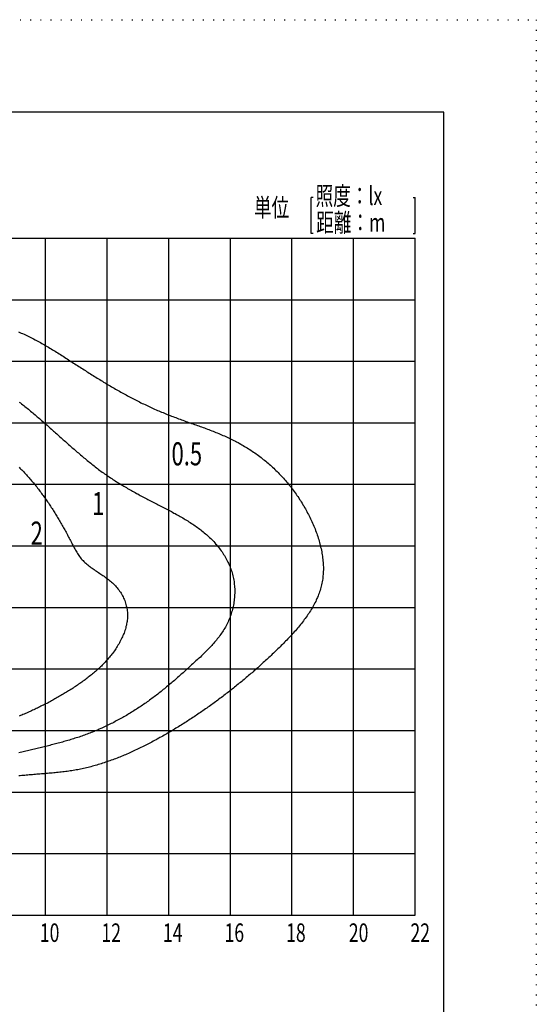
# Model space of a CAD drawing. Extents: x 0 to 420, y 0 to 297.
# Drawn here: x 364 to 420, y 190 to 297 of the extents above; entities that cross this region are included whole.
import ezdxf

# ---------------------------------------------------------------- set-up
doc = ezdxf.new("R2010")
doc.units = 0
doc.linetypes.add('DOT', pattern=[1, 0, -1])
doc.linetypes.add('SOLID', pattern=[0])
doc.layers.get('0').update_dxf_attribs({"linetype": 'CONTINUOUS'})
doc.layers.add('PL24S5M20_65', color=7, linetype='CONTINUOUS')
doc.layers.add('PL24S5M20_65___1', color=7, linetype='CONTINUOUS')
doc.styles.get("Standard").update_dxf_attribs({"font": 'txt.shx', "width": 0.7, "bigfont": 'extfont.shx'})

msp = doc.modelspace()

# ---------------------------------------------------------------- linework, layer by layer
at = {"color": 4, "linetype": 'DOT'}
for p, q in [((0, 297), (420, 297)), ((420, 297), (420, 0))]:
    msp.add_line(p, q, dxfattribs=at)
at = {"color": 4, "linetype": 'CONTINUOUS'}
for p, q in [((410, 287), (10, 287)), ((410, 10), (410, 287))]:
    msp.add_line(p, q, dxfattribs=at)
at = {"layer": 'PL24S5M20_65', "color": 7, "linetype": 'CONTINUOUS'}
for p, q in [((395.83, 277.75), (395.61, 277.75)), ((395.61, 273.84), (395.61, 277.75)), ((406.66, 277.75), (406.87, 277.75)), ((406.87, 273.84), (406.87, 277.75)), ((395.83, 273.84), (395.61, 273.84)), ((406.66, 273.84), (406.87, 273.84))]:
    msp.add_line(p, q, dxfattribs=at)
at = {"layer": 'PL24S5M20_65', "color": 6, "linetype": 'SOLID'}
for p, q in [((260.2, 273.33), (406.87, 273.33)), ((406.87, 200), (406.87, 273.33)), ((260.2, 226.67), (406.87, 226.67)), ((260.2, 200), (406.87, 200))]:
    msp.add_line(p, q, dxfattribs=at)
at = {"layer": 'PL24S5M20_65', "color": 4, "linetype": 'CONTINUOUS'}
for p, q in [((366.87, 200), (366.87, 273.33)), ((373.54, 200), (373.54, 273.33)), ((380.2, 200), (380.2, 273.33)), ((386.87, 200), (386.87, 273.33)), ((393.54, 200), (393.54, 273.33)), ((400.2, 200), (400.2, 273.33)), ((260.2, 266.67), (406.87, 266.67)), ((260.2, 260), (406.87, 260)), ((260.2, 253.33), (406.87, 253.33)), ((260.2, 246.67), (406.87, 246.67)), ((260.2, 240), (406.87, 240)), ((260.2, 233.33), (406.87, 233.33)), ((260.2, 220), (406.87, 220)), ((260.2, 213.33), (406.87, 213.33)), ((260.2, 206.67), (406.87, 206.67))]:
    msp.add_line(p, q, dxfattribs=at)
at = {"layer": 'PL24S5M20_65'}
for points in [[(363.93, 263.18, 0), (364.08, 263.12, 0), (364.23, 263.05, 0), (364.38, 262.99, 0), (364.53, 262.92, 0), (364.68, 262.85, 0), (364.83, 262.78, 0), (364.98, 262.71, 0), (365.13, 262.64, 0), (365.27, 262.56, 0), (365.42, 262.49, 0), (365.57, 262.41, 0), (365.72, 262.33, 0), (365.87, 262.26, 0), (366.01, 262.18, 0), (366.16, 262.1, 0), (366.3, 262.02, 0), (366.45, 261.93, 0), (366.6, 261.85, 0), (366.74, 261.77, 0), (366.89, 261.68, 0), (367.03, 261.6, 0), (367.18, 261.51, 0), (367.32, 261.43, 0), (367.47, 261.34, 0), (367.61, 261.25, 0), (367.75, 261.16, 0), (367.9, 261.08, 0), (368.04, 260.99, 0), (368.19, 260.9, 0), (368.33, 260.81, 0), (368.47, 260.72, 0), (368.62, 260.63, 0), (368.76, 260.54, 0), (368.9, 260.44, 0), (369.04, 260.35, 0), (369.19, 260.26, 0), (369.33, 260.17, 0), (369.47, 260.08, 0), (369.61, 259.99, 0), (369.75, 259.89, 0), (369.9, 259.8, 0), (370.04, 259.71, 0), (370.18, 259.62, 0), (370.32, 259.53, 0), (370.46, 259.44, 0), (370.6, 259.35, 0), (370.75, 259.25, 0), (370.89, 259.16, 0), (371.03, 259.07, 0), (371.17, 258.98, 0), (371.31, 258.89, 0), (371.45, 258.8, 0), (371.6, 258.71, 0), (371.74, 258.62, 0), (371.88, 258.53, 0), (372.02, 258.44, 0), (372.16, 258.36, 0), (372.3, 258.27, 0), (372.44, 258.18, 0), (372.59, 258.09, 0), (372.73, 258.01, 0), (372.87, 257.92, 0), (373.01, 257.83, 0), (373.15, 257.75, 0), (373.3, 257.66, 0), (373.44, 257.58, 0), (373.58, 257.49, 0), (373.72, 257.41, 0), (373.87, 257.32, 0), (374.01, 257.24, 0), (374.15, 257.15, 0), (374.29, 257.07, 0), (374.44, 256.99, 0), (374.58, 256.91, 0), (374.72, 256.83, 0), (374.87, 256.75, 0), (375.01, 256.66, 0), (375.15, 256.58, 0), (375.3, 256.5, 0), (375.44, 256.43, 0), (375.59, 256.35, 0), (375.73, 256.27, 0), (375.88, 256.19, 0), (376.02, 256.11, 0), (376.17, 256.04, 0), (376.31, 255.96, 0), (376.46, 255.88, 0), (376.6, 255.81, 0), (376.75, 255.73, 0), (376.89, 255.66, 0), (377.04, 255.59, 0), (377.19, 255.51, 0), (377.33, 255.44, 0), (377.48, 255.37, 0), (377.63, 255.3, 0), (377.78, 255.23, 0), (377.93, 255.16, 0), (378.07, 255.09, 0), (378.22, 255.02, 0), (378.37, 254.95, 0), (378.52, 254.88, 0), (378.67, 254.81, 0), (378.82, 254.75, 0), (378.97, 254.68, 0), (379.12, 254.62, 0), (379.27, 254.55, 0), (379.43, 254.49, 0), (379.58, 254.43, 0), (379.73, 254.37, 0), (379.88, 254.3, 0), (380.04, 254.24, 0), (380.19, 254.18, 0), (380.34, 254.12, 0), (380.5, 254.06, 0), (380.65, 254, 0), (380.81, 253.95, 0), (380.96, 253.89, 0), (381.12, 253.83, 0), (381.27, 253.77, 0), (381.43, 253.72, 0), (381.58, 253.66, 0), (381.74, 253.6, 0), (381.89, 253.55, 0), (382.05, 253.49, 0), (382.2, 253.44, 0), (382.36, 253.38, 0), (382.52, 253.33, 0), (382.67, 253.27, 0), (382.83, 253.22, 0), (382.99, 253.16, 0), (383.14, 253.1, 0), (383.3, 253.05, 0), (383.45, 252.99, 0), (383.61, 252.94, 0), (383.76, 252.88, 0), (383.92, 252.82, 0), (384.07, 252.77, 0), (384.23, 252.71, 0), (384.39, 252.65, 0), (384.54, 252.59, 0), (384.69, 252.53, 0), (384.85, 252.47, 0), (385, 252.41, 0), (385.16, 252.35, 0), (385.31, 252.29, 0), (385.46, 252.23, 0), (385.62, 252.17, 0), (385.77, 252.1, 0), (385.92, 252.04, 0), (386.07, 251.97, 0), (386.22, 251.91, 0), (386.37, 251.84, 0), (386.52, 251.77, 0), (386.67, 251.7, 0), (386.82, 251.63, 0), (386.97, 251.56, 0), (387.12, 251.49, 0), (387.26, 251.42, 0), (387.41, 251.34, 0), (387.55, 251.27, 0), (387.7, 251.19, 0), (387.84, 251.11, 0), (387.99, 251.03, 0), (388.13, 250.95, 0), (388.27, 250.87, 0), (388.41, 250.78, 0), (388.56, 250.7, 0), (388.69, 250.61, 0), (388.83, 250.52, 0), (388.97, 250.44, 0), (389.11, 250.34, 0), (389.25, 250.25, 0), (389.38, 250.16, 0), (389.52, 250.07, 0), (389.65, 249.97, 0), (389.79, 249.88, 0), (389.92, 249.78, 0), (390.05, 249.68, 0), (390.19, 249.58, 0), (390.31, 249.48, 0), (390.44, 249.37, 0), (390.57, 249.27, 0), (390.7, 249.16, 0), (390.83, 249.06, 0), (390.95, 248.95, 0), (391.08, 248.84, 0), (391.2, 248.73, 0), (391.33, 248.62, 0), (391.45, 248.51, 0), (391.57, 248.4, 0), (391.69, 248.28, 0), (391.81, 248.16, 0), (391.93, 248.05, 0), (392.05, 247.93, 0), (392.17, 247.81, 0), (392.28, 247.69, 0), (392.39, 247.57, 0), (392.51, 247.44, 0), (392.62, 247.32, 0), (392.73, 247.2, 0), (392.84, 247.07, 0), (392.95, 246.94, 0), (393.06, 246.81, 0), (393.17, 246.68, 0), (393.27, 246.55, 0), (393.38, 246.42, 0), (393.48, 246.29, 0), (393.59, 246.16, 0), (393.69, 246.02, 0), (393.79, 245.88, 0), (393.89, 245.75, 0), (393.99, 245.61, 0), (394.08, 245.47, 0), (394.18, 245.33, 0), (394.28, 245.19, 0), (394.37, 245.04, 0), (394.46, 244.9, 0), (394.55, 244.76, 0), (394.64, 244.61, 0), (394.73, 244.46, 0), (394.82, 244.32, 0), (394.91, 244.17, 0), (394.99, 244.02, 0), (395.08, 243.87, 0), (395.16, 243.72, 0), (395.24, 243.56, 0), (395.32, 243.41, 0), (395.4, 243.25, 0), (395.48, 243.1, 0), (395.55, 242.94, 0), (395.63, 242.78, 0), (395.7, 242.63, 0), (395.77, 242.47, 0), (395.84, 242.31, 0), (395.91, 242.15, 0), (395.97, 241.99, 0), (396.04, 241.83, 0), (396.1, 241.67, 0), (396.16, 241.5, 0), (396.22, 241.34, 0), (396.28, 241.18, 0), (396.33, 241.01, 0), (396.38, 240.85, 0), (396.44, 240.69, 0), (396.48, 240.52, 0), (396.53, 240.36, 0), (396.57, 240.19, 0), (396.62, 240.03, 0), (396.65, 239.86, 0), (396.69, 239.7, 0), (396.73, 239.53, 0), (396.76, 239.37, 0), (396.79, 239.2, 0), (396.82, 239.03, 0), (396.84, 238.87, 0), (396.86, 238.7, 0), (396.88, 238.54, 0), (396.9, 238.37, 0), (396.91, 238.21, 0), (396.92, 238.04, 0), (396.93, 237.88, 0), (396.94, 237.72, 0), (396.94, 237.56, 0), (396.94, 237.39, 0), (396.93, 237.23, 0), (396.93, 237.07, 0), (396.92, 236.91, 0), (396.9, 236.75, 0), (396.89, 236.59, 0), (396.87, 236.43, 0), (396.84, 236.27, 0), (396.82, 236.11, 0), (396.79, 235.95, 0), (396.75, 235.79, 0), (396.72, 235.64, 0), (396.68, 235.49, 0), (396.63, 235.33, 0), (396.59, 235.18, 0), (396.54, 235.03, 0), (396.49, 234.87, 0), (396.43, 234.72, 0), (396.37, 234.57, 0), (396.31, 234.42, 0), (396.24, 234.28, 0), (396.18, 234.13, 0), (396.11, 233.98, 0), (396.03, 233.84, 0), (395.96, 233.69, 0), (395.88, 233.54, 0), (395.8, 233.4, 0), (395.72, 233.26, 0), (395.63, 233.12, 0), (395.54, 232.97, 0), (395.45, 232.83, 0), (395.36, 232.69, 0), (395.27, 232.56, 0), (395.18, 232.42, 0), (395.08, 232.28, 0), (394.98, 232.14, 0), (394.88, 232.01, 0), (394.78, 231.87, 0), (394.67, 231.74, 0), (394.57, 231.6, 0), (394.46, 231.47, 0), (394.35, 231.34, 0), (394.24, 231.21, 0), (394.13, 231.07, 0), (394.02, 230.94, 0), (393.91, 230.81, 0), (393.79, 230.69, 0), (393.68, 230.56, 0), (393.56, 230.43, 0), (393.45, 230.3, 0), (393.33, 230.18, 0), (393.21, 230.05, 0), (393.1, 229.93, 0), (392.98, 229.8, 0), (392.86, 229.68, 0), (392.74, 229.56, 0), (392.62, 229.44, 0), (392.5, 229.31, 0), (392.38, 229.19, 0), (392.26, 229.07, 0), (392.14, 228.96, 0), (392.01, 228.84, 0), (391.89, 228.72, 0), (391.77, 228.6, 0), (391.65, 228.48, 0), (391.53, 228.37, 0), (391.41, 228.25, 0), (391.29, 228.14, 0), (391.17, 228.02, 0), (391.05, 227.91, 0), (390.93, 227.8, 0), (390.81, 227.68, 0), (390.69, 227.57, 0), (390.56, 227.46, 0), (390.44, 227.35, 0), (390.32, 227.24, 0), (390.2, 227.13, 0), (390.08, 227.02, 0), (389.96, 226.91, 0), (389.83, 226.8, 0), (389.71, 226.69, 0), (389.59, 226.58, 0), (389.46, 226.48, 0), (389.34, 226.37, 0), (389.22, 226.26, 0), (389.09, 226.16, 0), (388.97, 226.05, 0), (388.85, 225.94, 0), (388.72, 225.84, 0), (388.6, 225.73, 0), (388.47, 225.63, 0), (388.35, 225.52, 0), (388.22, 225.42, 0), (388.1, 225.31, 0), (387.97, 225.21, 0), (387.84, 225.11, 0), (387.72, 225, 0), (387.59, 224.9, 0), (387.46, 224.8, 0), (387.33, 224.7, 0), (387.2, 224.59, 0), (387.08, 224.49, 0), (386.95, 224.39, 0), (386.82, 224.29, 0), (386.69, 224.19, 0), (386.56, 224.09, 0), (386.43, 223.99, 0), (386.3, 223.89, 0), (386.17, 223.79, 0), (386.04, 223.69, 0), (385.91, 223.59, 0), (385.78, 223.49, 0), (385.64, 223.39, 0), (385.51, 223.29, 0), (385.38, 223.19, 0), (385.25, 223.1, 0), (385.11, 223, 0), (384.98, 222.9, 0), (384.85, 222.81, 0), (384.71, 222.71, 0), (384.58, 222.61, 0), (384.44, 222.52, 0), (384.31, 222.42, 0), (384.18, 222.33, 0), (384.04, 222.23, 0), (383.9, 222.14, 0), (383.77, 222.04, 0), (383.63, 221.95, 0), (383.5, 221.86, 0), (383.36, 221.76, 0), (383.22, 221.67, 0), (383.08, 221.58, 0), (382.94, 221.49, 0), (382.81, 221.4, 0), (382.67, 221.31, 0), (382.53, 221.21, 0), (382.39, 221.12, 0), (382.25, 221.03, 0), (382.11, 220.94, 0), (381.97, 220.85, 0), (381.83, 220.77, 0), (381.69, 220.68, 0), (381.55, 220.59, 0), (381.41, 220.5, 0), (381.27, 220.41, 0), (381.12, 220.33, 0), (380.98, 220.24, 0), (380.84, 220.15, 0), (380.7, 220.07, 0), (380.56, 219.98, 0), (380.41, 219.9, 0), (380.27, 219.81, 0), (380.12, 219.73, 0), (379.98, 219.64, 0), (379.84, 219.56, 0), (379.69, 219.48, 0), (379.55, 219.4, 0), (379.4, 219.31, 0), (379.25, 219.23, 0), (379.11, 219.15, 0), (378.96, 219.07, 0), (378.82, 218.99, 0), (378.67, 218.91, 0), (378.52, 218.83, 0), (378.38, 218.75, 0), (378.23, 218.67, 0), (378.08, 218.6, 0), (377.93, 218.52, 0), (377.78, 218.44, 0), (377.63, 218.37, 0), (377.49, 218.29, 0), (377.34, 218.22, 0), (377.19, 218.14, 0), (377.04, 218.07, 0), (376.89, 218, 0), (376.74, 217.93, 0), (376.58, 217.85, 0), (376.43, 217.78, 0), (376.28, 217.71, 0), (376.13, 217.65, 0), (375.98, 217.58, 0), (375.83, 217.51, 0), (375.67, 217.44, 0), (375.52, 217.38, 0), (375.37, 217.31, 0), (375.21, 217.25, 0), (375.06, 217.18, 0), (374.91, 217.12, 0), (374.75, 217.06, 0), (374.6, 217, 0), (374.44, 216.94, 0), (374.29, 216.88, 0), (374.13, 216.82, 0), (373.98, 216.77, 0), (373.82, 216.71, 0), (373.67, 216.66, 0), (373.51, 216.6, 0), (373.36, 216.55, 0), (373.2, 216.5, 0), (373.04, 216.45, 0), (372.89, 216.4, 0), (372.73, 216.35, 0), (372.57, 216.3, 0), (372.41, 216.25, 0), (372.25, 216.21, 0), (372.1, 216.16, 0), (371.94, 216.12, 0), (371.78, 216.08, 0), (371.62, 216.04, 0), (371.46, 216, 0), (371.3, 215.96, 0), (371.14, 215.92, 0), (370.98, 215.88, 0), (370.82, 215.85, 0), (370.66, 215.82, 0), (370.5, 215.78, 0), (370.34, 215.75, 0), (370.18, 215.72, 0), (370.02, 215.69, 0), (369.85, 215.67, 0), (369.69, 215.64, 0), (369.53, 215.62, 0), (369.37, 215.59, 0), (369.2, 215.57, 0), (369.04, 215.55, 0), (368.88, 215.53, 0), (368.72, 215.51, 0), (368.55, 215.49, 0), (368.39, 215.47, 0), (368.23, 215.45, 0), (368.06, 215.44, 0), (367.9, 215.42, 0), (367.74, 215.4, 0), (367.57, 215.39, 0), (367.41, 215.37, 0), (367.24, 215.36, 0), (367.08, 215.34, 0), (366.91, 215.33, 0), (366.75, 215.32, 0), (366.58, 215.3, 0), (366.42, 215.29, 0), (366.25, 215.28, 0), (366.09, 215.26, 0), (365.93, 215.25, 0), (365.76, 215.24, 0), (365.6, 215.22, 0), (365.43, 215.21, 0), (365.27, 215.2, 0), (365.1, 215.18, 0), (364.94, 215.17, 0), (364.77, 215.15, 0), (364.61, 215.14, 0), (364.44, 215.12, 0), (364.28, 215.11, 0), (364.11, 215.09, 0), (363.95, 215.07, 0)], [(364.02, 255.58, 0), (364.14, 255.49, 0), (364.26, 255.39, 0), (364.39, 255.29, 0), (364.51, 255.19, 0), (364.63, 255.09, 0), (364.75, 255, 0), (364.88, 254.9, 0), (365, 254.8, 0), (365.12, 254.7, 0), (365.24, 254.6, 0), (365.36, 254.5, 0), (365.48, 254.4, 0), (365.6, 254.29, 0), (365.72, 254.19, 0), (365.84, 254.09, 0), (365.96, 253.99, 0), (366.07, 253.89, 0), (366.19, 253.78, 0), (366.31, 253.68, 0), (366.43, 253.58, 0), (366.55, 253.48, 0), (366.67, 253.37, 0), (366.78, 253.27, 0), (366.9, 253.17, 0), (367.02, 253.06, 0), (367.14, 252.96, 0), (367.25, 252.86, 0), (367.37, 252.75, 0), (367.49, 252.65, 0), (367.61, 252.54, 0), (367.72, 252.44, 0), (367.84, 252.34, 0), (367.95, 252.23, 0), (368.07, 252.13, 0), (368.19, 252.03, 0), (368.31, 251.92, 0), (368.42, 251.82, 0), (368.54, 251.71, 0), (368.66, 251.61, 0), (368.77, 251.5, 0), (368.89, 251.4, 0), (369.01, 251.3, 0), (369.12, 251.19, 0), (369.24, 251.09, 0), (369.36, 250.99, 0), (369.48, 250.88, 0), (369.59, 250.78, 0), (369.71, 250.67, 0), (369.83, 250.57, 0), (369.95, 250.47, 0), (370.06, 250.37, 0), (370.18, 250.26, 0), (370.3, 250.16, 0), (370.42, 250.06, 0), (370.54, 249.96, 0), (370.66, 249.85, 0), (370.78, 249.75, 0), (370.9, 249.65, 0), (371.02, 249.55, 0), (371.14, 249.45, 0), (371.26, 249.35, 0), (371.38, 249.25, 0), (371.5, 249.15, 0), (371.62, 249.05, 0), (371.75, 248.95, 0), (371.87, 248.85, 0), (371.99, 248.76, 0), (372.11, 248.66, 0), (372.24, 248.56, 0), (372.36, 248.47, 0), (372.49, 248.37, 0), (372.61, 248.28, 0), (372.74, 248.18, 0), (372.86, 248.09, 0), (372.99, 248, 0), (373.12, 247.91, 0), (373.24, 247.82, 0), (373.37, 247.73, 0), (373.5, 247.64, 0), (373.63, 247.55, 0), (373.76, 247.46, 0), (373.89, 247.37, 0), (374.02, 247.29, 0), (374.15, 247.2, 0), (374.28, 247.12, 0), (374.41, 247.03, 0), (374.54, 246.95, 0), (374.68, 246.87, 0), (374.81, 246.79, 0), (374.94, 246.71, 0), (375.07, 246.62, 0), (375.21, 246.54, 0), (375.34, 246.47, 0), (375.48, 246.39, 0), (375.61, 246.31, 0), (375.75, 246.23, 0), (375.88, 246.15, 0), (376.02, 246.07, 0), (376.16, 246, 0), (376.29, 245.92, 0), (376.43, 245.84, 0), (376.57, 245.77, 0), (376.7, 245.69, 0), (376.84, 245.62, 0), (376.98, 245.54, 0), (377.12, 245.47, 0), (377.26, 245.4, 0), (377.4, 245.32, 0), (377.54, 245.25, 0), (377.67, 245.17, 0), (377.81, 245.1, 0), (377.95, 245.03, 0), (378.09, 244.95, 0), (378.23, 244.88, 0), (378.37, 244.81, 0), (378.51, 244.74, 0), (378.65, 244.66, 0), (378.79, 244.59, 0), (378.93, 244.52, 0), (379.07, 244.44, 0), (379.21, 244.37, 0), (379.35, 244.3, 0), (379.49, 244.23, 0), (379.63, 244.16, 0), (379.77, 244.08, 0), (379.92, 244.01, 0), (380.06, 243.94, 0), (380.2, 243.86, 0), (380.34, 243.79, 0), (380.48, 243.71, 0), (380.62, 243.64, 0), (380.76, 243.56, 0), (380.89, 243.49, 0), (381.03, 243.41, 0), (381.17, 243.34, 0), (381.31, 243.26, 0), (381.45, 243.18, 0), (381.58, 243.1, 0), (381.72, 243.02, 0), (381.86, 242.94, 0), (381.99, 242.86, 0), (382.13, 242.78, 0), (382.26, 242.7, 0), (382.39, 242.61, 0), (382.53, 242.53, 0), (382.66, 242.44, 0), (382.79, 242.36, 0), (382.92, 242.27, 0), (383.05, 242.18, 0), (383.18, 242.09, 0), (383.31, 242, 0), (383.43, 241.91, 0), (383.56, 241.81, 0), (383.68, 241.72, 0), (383.8, 241.62, 0), (383.93, 241.52, 0), (384.05, 241.42, 0), (384.17, 241.32, 0), (384.28, 241.22, 0), (384.4, 241.12, 0), (384.52, 241.01, 0), (384.63, 240.9, 0), (384.74, 240.79, 0), (384.85, 240.68, 0), (384.96, 240.57, 0), (385.07, 240.46, 0), (385.18, 240.34, 0), (385.28, 240.22, 0), (385.39, 240.1, 0), (385.49, 239.98, 0), (385.59, 239.86, 0), (385.69, 239.73, 0), (385.78, 239.6, 0), (385.88, 239.47, 0), (385.97, 239.34, 0), (386.06, 239.21, 0), (386.14, 239.08, 0), (386.23, 238.95, 0), (386.31, 238.81, 0), (386.39, 238.67, 0), (386.46, 238.53, 0), (386.54, 238.39, 0), (386.61, 238.25, 0), (386.68, 238.11, 0), (386.74, 237.96, 0), (386.8, 237.82, 0), (386.86, 237.67, 0), (386.92, 237.52, 0), (386.97, 237.37, 0), (387.02, 237.22, 0), (387.07, 237.07, 0), (387.11, 236.92, 0), (387.15, 236.77, 0), (387.18, 236.61, 0), (387.21, 236.46, 0), (387.24, 236.3, 0), (387.27, 236.14, 0), (387.29, 235.98, 0), (387.3, 235.83, 0), (387.32, 235.67, 0), (387.33, 235.51, 0), (387.34, 235.35, 0), (387.34, 235.19, 0), (387.34, 235.03, 0), (387.34, 234.87, 0), (387.33, 234.71, 0), (387.32, 234.55, 0), (387.31, 234.39, 0), (387.29, 234.23, 0), (387.27, 234.07, 0), (387.25, 233.91, 0), (387.23, 233.75, 0), (387.2, 233.59, 0), (387.17, 233.43, 0), (387.13, 233.28, 0), (387.09, 233.12, 0), (387.05, 232.97, 0), (387.01, 232.81, 0), (386.96, 232.66, 0), (386.91, 232.51, 0), (386.86, 232.36, 0), (386.8, 232.21, 0), (386.75, 232.06, 0), (386.68, 231.92, 0), (386.62, 231.77, 0), (386.55, 231.63, 0), (386.48, 231.49, 0), (386.41, 231.35, 0), (386.33, 231.21, 0), (386.26, 231.07, 0), (386.18, 230.94, 0), (386.1, 230.81, 0), (386.01, 230.68, 0), (385.92, 230.55, 0), (385.83, 230.42, 0), (385.74, 230.29, 0), (385.65, 230.16, 0), (385.56, 230.04, 0), (385.46, 229.92, 0), (385.36, 229.79, 0), (385.26, 229.67, 0), (385.16, 229.55, 0), (385.06, 229.43, 0), (384.95, 229.32, 0), (384.85, 229.2, 0), (384.74, 229.08, 0), (384.63, 228.97, 0), (384.52, 228.85, 0), (384.41, 228.74, 0), (384.3, 228.63, 0), (384.19, 228.51, 0), (384.07, 228.4, 0), (383.96, 228.29, 0), (383.85, 228.18, 0), (383.73, 228.07, 0), (383.62, 227.96, 0), (383.5, 227.85, 0), (383.38, 227.75, 0), (383.27, 227.64, 0), (383.15, 227.53, 0), (383.03, 227.42, 0), (382.92, 227.32, 0), (382.8, 227.21, 0), (382.68, 227.1, 0), (382.57, 227, 0), (382.45, 226.89, 0), (382.33, 226.78, 0), (382.22, 226.68, 0), (382.1, 226.57, 0), (381.98, 226.47, 0), (381.87, 226.36, 0), (381.75, 226.26, 0), (381.63, 226.15, 0), (381.51, 226.05, 0), (381.4, 225.94, 0), (381.28, 225.84, 0), (381.16, 225.74, 0), (381.04, 225.63, 0), (380.93, 225.53, 0), (380.81, 225.43, 0), (380.69, 225.32, 0), (380.57, 225.22, 0), (380.45, 225.12, 0), (380.33, 225.02, 0), (380.21, 224.92, 0), (380.09, 224.82, 0), (379.97, 224.72, 0), (379.85, 224.62, 0), (379.73, 224.52, 0), (379.61, 224.43, 0), (379.49, 224.33, 0), (379.37, 224.23, 0), (379.25, 224.13, 0), (379.12, 224.04, 0), (379, 223.94, 0), (378.88, 223.84, 0), (378.75, 223.75, 0), (378.63, 223.66, 0), (378.5, 223.56, 0), (378.38, 223.47, 0), (378.25, 223.38, 0), (378.12, 223.28, 0), (377.99, 223.19, 0), (377.87, 223.1, 0), (377.74, 223.01, 0), (377.61, 222.92, 0), (377.48, 222.83, 0), (377.35, 222.74, 0), (377.22, 222.65, 0), (377.09, 222.56, 0), (376.96, 222.48, 0), (376.83, 222.39, 0), (376.69, 222.31, 0), (376.56, 222.22, 0), (376.43, 222.14, 0), (376.3, 222.05, 0), (376.16, 221.97, 0), (376.03, 221.89, 0), (375.89, 221.81, 0), (375.76, 221.72, 0), (375.62, 221.64, 0), (375.49, 221.56, 0), (375.35, 221.49, 0), (375.21, 221.41, 0), (375.08, 221.33, 0), (374.94, 221.25, 0), (374.8, 221.18, 0), (374.66, 221.1, 0), (374.52, 221.03, 0), (374.38, 220.96, 0), (374.24, 220.88, 0), (374.1, 220.81, 0), (373.96, 220.74, 0), (373.82, 220.67, 0), (373.68, 220.6, 0), (373.54, 220.53, 0), (373.4, 220.46, 0), (373.26, 220.4, 0), (373.11, 220.33, 0), (372.97, 220.26, 0), (372.83, 220.2, 0), (372.68, 220.14, 0), (372.54, 220.07, 0), (372.39, 220.01, 0), (372.25, 219.95, 0), (372.11, 219.89, 0), (371.96, 219.83, 0), (371.81, 219.77, 0), (371.67, 219.72, 0), (371.52, 219.66, 0), (371.38, 219.6, 0), (371.23, 219.55, 0), (371.08, 219.5, 0), (370.93, 219.44, 0), (370.79, 219.39, 0), (370.64, 219.34, 0), (370.49, 219.29, 0), (370.34, 219.24, 0), (370.19, 219.19, 0), (370.04, 219.15, 0), (369.89, 219.1, 0), (369.74, 219.05, 0), (369.59, 219.01, 0), (369.44, 218.96, 0), (369.29, 218.92, 0), (369.14, 218.87, 0), (368.99, 218.83, 0), (368.84, 218.79, 0), (368.69, 218.75, 0), (368.54, 218.71, 0), (368.39, 218.66, 0), (368.24, 218.62, 0), (368.09, 218.59, 0), (367.94, 218.54, 0), (367.78, 218.51, 0), (367.63, 218.47, 0), (367.48, 218.43, 0), (367.33, 218.39, 0), (367.18, 218.35, 0), (367.02, 218.31, 0), (366.87, 218.28, 0), (366.72, 218.24, 0), (366.56, 218.2, 0), (366.41, 218.16, 0), (366.26, 218.13, 0), (366.11, 218.09, 0), (365.95, 218.06, 0), (365.8, 218.02, 0), (365.65, 217.98, 0), (365.5, 217.94, 0), (365.34, 217.91, 0), (365.19, 217.87, 0), (365.04, 217.83, 0), (364.89, 217.8, 0), (364.73, 217.76, 0), (364.58, 217.72, 0), (364.43, 217.68, 0), (364.28, 217.65, 0), (364.12, 217.61, 0), (363.97, 217.57, 0)], [(363.99, 248.53, 0), (364.09, 248.43, 0), (364.19, 248.32, 0), (364.29, 248.22, 0), (364.39, 248.12, 0), (364.49, 248.01, 0), (364.59, 247.9, 0), (364.69, 247.8, 0), (364.78, 247.69, 0), (364.88, 247.58, 0), (364.98, 247.48, 0), (365.07, 247.37, 0), (365.17, 247.26, 0), (365.26, 247.15, 0), (365.35, 247.04, 0), (365.45, 246.93, 0), (365.54, 246.82, 0), (365.63, 246.71, 0), (365.72, 246.6, 0), (365.81, 246.49, 0), (365.9, 246.38, 0), (365.99, 246.26, 0), (366.08, 246.15, 0), (366.16, 246.04, 0), (366.25, 245.92, 0), (366.34, 245.81, 0), (366.42, 245.69, 0), (366.51, 245.58, 0), (366.59, 245.46, 0), (366.68, 245.35, 0), (366.76, 245.23, 0), (366.84, 245.12, 0), (366.92, 245, 0), (367, 244.88, 0), (367.08, 244.76, 0), (367.17, 244.65, 0), (367.25, 244.53, 0), (367.32, 244.41, 0), (367.4, 244.29, 0), (367.48, 244.17, 0), (367.56, 244.05, 0), (367.63, 243.93, 0), (367.71, 243.81, 0), (367.79, 243.69, 0), (367.86, 243.57, 0), (367.94, 243.45, 0), (368.01, 243.33, 0), (368.09, 243.21, 0), (368.16, 243.09, 0), (368.23, 242.96, 0), (368.31, 242.84, 0), (368.38, 242.72, 0), (368.45, 242.59, 0), (368.52, 242.47, 0), (368.59, 242.34, 0), (368.66, 242.22, 0), (368.73, 242.09, 0), (368.8, 241.97, 0), (368.87, 241.84, 0), (368.94, 241.72, 0), (369.01, 241.59, 0), (369.08, 241.47, 0), (369.15, 241.34, 0), (369.22, 241.21, 0), (369.29, 241.09, 0), (369.35, 240.96, 0), (369.42, 240.83, 0), (369.49, 240.7, 0), (369.55, 240.57, 0), (369.62, 240.44, 0), (369.69, 240.31, 0), (369.75, 240.19, 0), (369.82, 240.06, 0), (369.89, 239.93, 0), (369.95, 239.8, 0), (370.02, 239.67, 0), (370.09, 239.55, 0), (370.16, 239.42, 0), (370.24, 239.3, 0), (370.31, 239.18, 0), (370.39, 239.06, 0), (370.47, 238.94, 0), (370.55, 238.83, 0), (370.64, 238.72, 0), (370.73, 238.61, 0), (370.82, 238.5, 0), (370.92, 238.4, 0), (371.01, 238.3, 0), (371.11, 238.21, 0), (371.22, 238.11, 0), (371.32, 238.02, 0), (371.43, 237.93, 0), (371.54, 237.84, 0), (371.66, 237.76, 0), (371.77, 237.67, 0), (371.89, 237.59, 0), (372, 237.51, 0), (372.12, 237.43, 0), (372.24, 237.34, 0), (372.36, 237.26, 0), (372.48, 237.18, 0), (372.6, 237.1, 0), (372.72, 237.02, 0), (372.84, 236.94, 0), (372.96, 236.86, 0), (373.08, 236.78, 0), (373.2, 236.7, 0), (373.32, 236.61, 0), (373.44, 236.53, 0), (373.56, 236.44, 0), (373.67, 236.35, 0), (373.78, 236.26, 0), (373.89, 236.17, 0), (374, 236.08, 0), (374.11, 235.98, 0), (374.22, 235.88, 0), (374.32, 235.78, 0), (374.42, 235.67, 0), (374.52, 235.57, 0), (374.61, 235.46, 0), (374.7, 235.34, 0), (374.79, 235.22, 0), (374.88, 235.1, 0), (374.96, 234.98, 0), (375.04, 234.86, 0), (375.11, 234.73, 0), (375.18, 234.6, 0), (375.25, 234.47, 0), (375.31, 234.34, 0), (375.37, 234.21, 0), (375.43, 234.07, 0), (375.48, 233.94, 0), (375.52, 233.8, 0), (375.57, 233.66, 0), (375.6, 233.52, 0), (375.64, 233.38, 0), (375.67, 233.24, 0), (375.69, 233.1, 0), (375.71, 232.96, 0), (375.72, 232.82, 0), (375.73, 232.67, 0), (375.74, 232.53, 0), (375.74, 232.39, 0), (375.73, 232.25, 0), (375.72, 232.1, 0), (375.71, 231.96, 0), (375.69, 231.82, 0), (375.67, 231.68, 0), (375.64, 231.54, 0), (375.61, 231.4, 0), (375.57, 231.25, 0), (375.54, 231.11, 0), (375.5, 230.97, 0), (375.45, 230.84, 0), (375.4, 230.7, 0), (375.36, 230.56, 0), (375.3, 230.42, 0), (375.24, 230.28, 0), (375.19, 230.15, 0), (375.12, 230.02, 0), (375.06, 229.88, 0), (374.99, 229.75, 0), (374.92, 229.62, 0), (374.85, 229.49, 0), (374.78, 229.36, 0), (374.7, 229.23, 0), (374.63, 229.11, 0), (374.55, 228.98, 0), (374.47, 228.86, 0), (374.39, 228.74, 0), (374.31, 228.62, 0), (374.22, 228.5, 0), (374.13, 228.38, 0), (374.05, 228.27, 0), (373.96, 228.15, 0), (373.87, 228.04, 0), (373.78, 227.93, 0), (373.69, 227.82, 0), (373.59, 227.71, 0), (373.5, 227.6, 0), (373.4, 227.5, 0), (373.3, 227.39, 0), (373.2, 227.29, 0), (373.1, 227.18, 0), (373, 227.08, 0), (372.9, 226.98, 0), (372.8, 226.88, 0), (372.69, 226.78, 0), (372.59, 226.68, 0), (372.48, 226.59, 0), (372.38, 226.49, 0), (372.27, 226.4, 0), (372.16, 226.3, 0), (372.05, 226.21, 0), (371.94, 226.12, 0), (371.83, 226.03, 0), (371.72, 225.94, 0), (371.6, 225.85, 0), (371.49, 225.76, 0), (371.38, 225.68, 0), (371.26, 225.59, 0), (371.15, 225.5, 0), (371.03, 225.42, 0), (370.91, 225.33, 0), (370.8, 225.25, 0), (370.68, 225.17, 0), (370.56, 225.08, 0), (370.44, 225, 0), (370.32, 224.92, 0), (370.21, 224.84, 0), (370.09, 224.76, 0), (369.97, 224.68, 0), (369.85, 224.6, 0), (369.73, 224.53, 0), (369.61, 224.45, 0), (369.49, 224.37, 0), (369.36, 224.29, 0), (369.24, 224.22, 0), (369.12, 224.14, 0), (369, 224.07, 0), (368.88, 223.99, 0), (368.75, 223.92, 0), (368.63, 223.85, 0), (368.51, 223.78, 0), (368.38, 223.7, 0), (368.26, 223.63, 0), (368.13, 223.56, 0), (368.01, 223.49, 0), (367.88, 223.42, 0), (367.76, 223.35, 0), (367.63, 223.28, 0), (367.51, 223.21, 0), (367.38, 223.15, 0), (367.25, 223.08, 0), (367.13, 223.01, 0), (367, 222.94, 0), (366.87, 222.88, 0), (366.75, 222.81, 0), (366.62, 222.75, 0), (366.49, 222.69, 0), (366.36, 222.62, 0), (366.24, 222.56, 0), (366.11, 222.5, 0), (365.98, 222.43, 0), (365.85, 222.37, 0), (365.72, 222.31, 0), (365.59, 222.25, 0), (365.46, 222.19, 0), (365.33, 222.13, 0), (365.2, 222.07, 0), (365.07, 222.01, 0), (364.94, 221.95, 0), (364.81, 221.89, 0), (364.68, 221.84, 0), (364.55, 221.78, 0), (364.41, 221.72, 0), (364.28, 221.66, 0), (364.15, 221.61, 0), (364.02, 221.55, 0)]]:
    msp.add_polyline3d(points, dxfattribs=at)

# ---------------------------------------------------------------- texts
at = {"layer": 'PL24S5M20_65___1', "color": 7, "width": 0.7}
for s, p in [('照度：lx', (396.1, 276.92)), ('単位', (389.42, 275.65)), ('距離：m', (396.16, 274.02))]:
    msp.add_text(s, height=2, dxfattribs=at).set_placement(p)
at = {"layer": 'PL24S5M20_65___1', "width": 0.7}
for s, p in [('0.5', (380.5, 248.72)), ('1', (371.9, 243.33)), ('2', (365.24, 240.13))]:
    msp.add_text(s, height=2.5, dxfattribs=at).set_placement(p)
at = {"layer": 'PL24S5M20_65___1', "color": 4, "width": 0.7}
for s, p in [('10', (366.24, 197.1)), ('12', (372.91, 197.1)), ('14', (379.57, 197.1)), ('16', (386.24, 197.1)), ('18', (392.91, 197.1)), ('20', (399.7, 197.1)), ('22', (406.37, 197.1))]:
    msp.add_text(s, height=2, dxfattribs=at).set_placement(p)

doc.saveas('drawing.dxf')
